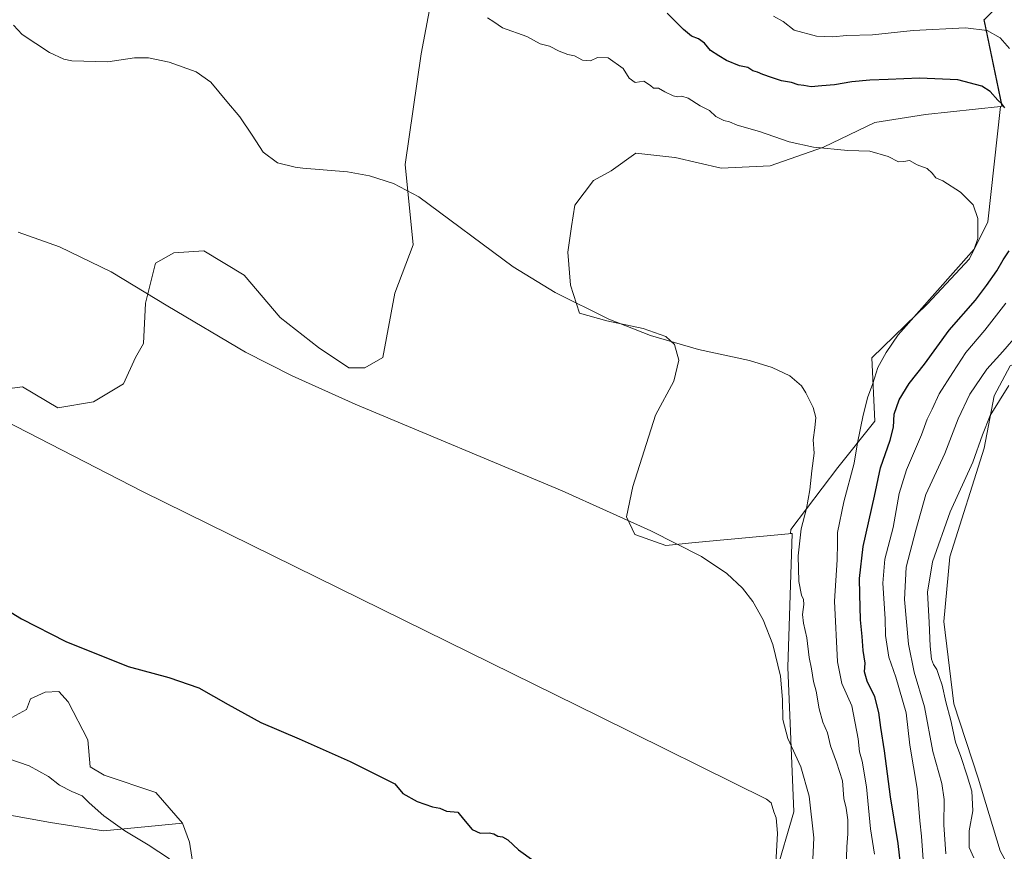
# Model space of a CAD drawing. Units: metres. Extents: x 618622 to 622103, y 4673916 to 4676288.
# Drawn here: x 619437 to 619854, y 4674878 to 4675230 of the extents above; entities that cross this region are included whole.
import ezdxf

# ---------------------------------------------------------------- set-up
doc = ezdxf.new("R2010")
doc.units = ezdxf.units.M
doc.header["$MEASUREMENT"] = 0
for name, color, linetype, lineweight in [('Arbolado forestal CxS', 92, 'Continuous', 0), ('Cultivos herbáceos CxS', 92, 'Continuous', 0), ('Curva de nivel maestra', 30, 'Continuous', 30), ('Curva de nivel normal', 30, 'Continuous', 0), ('Matorral CxS', 135, 'Continuous', 0), ('Pastizal CxS', 92, 'Continuous', 0)]:
    doc.layers.add(name, color=color, linetype=linetype, lineweight=lineweight)

msp = doc.modelspace()

# ---------------------------------------------------------------- linework, layer by layer
at = {"layer": 'Arbolado forestal CxS', "color": 92, "linetype": 'Continuous', "lineweight": 0, "extrusion": (0.119613, 0.225344, 0.966909), "elevation": 1127985.2302, "flags": 128}
msp.add_lwpolyline([(1644468.3305, -4273798.9981), (1644444.371, -4273769.2289), (1644444.9234, -4273768.8432)], dxfattribs=at)
at = {"layer": 'Arbolado forestal CxS', "color": 92, "linetype": 'Continuous', "lineweight": 0}
for points in [[(619756.9889, 4674867.9983, 345.771), (619764.6569, 4674894.4261, 343.0716), (619762.1015, 4674955.8061, 339.1682), (619763.9603, 4675012.3437, 337.5293), (619763.3051, 4675012.3437, 337.8011), (619763.4195, 4675014.0763, 337.8244), (619783.3405, 4675040.3247, 332.7621), (619799.0745, 4675060.0437, 329.3112), (619797.7959, 4675086.7937, 332.2986), (619821.3801, 4675109.7223, 330.7681), (619839.0683, 4675128.7205, 330.2714), (619846.9297, 4675144.4429, 329.8714), (619852.2977, 4675193.3579, 325.5324), (619852.9605, 4675193.4283, 325.434), (619845.2929, 4675230.0861, 317.8392), (619854.6647, 4675239.4639, 312.3349)], [(619856.9981, 4674869.0019, 306.143), (619852.1049, 4674877.9999, 306.7134), (619842.7335, 4674908.6903, 308.371), (619832.5099, 4674940.2327, 309.3012), (619828.2501, 4674975.1865, 308.2583), (619830.8065, 4675002.4663, 308.7775), (619845.2909, 4675048.5023, 310.3828), (619849.5511, 4675070.6673, 312.1888), (619856.3671, 4675083.4549, 313.5837), (619870.8521, 4675089.4225, 311.188), (619881.9279, 4675097.0947, 310.4074), (619883.6323, 4675114.1455, 312.6631), (619887.0409, 4675144.8349, 312.6414), (619888.7449, 4675175.5255, 312.466), (619886.1889, 4675206.2161, 311.5005), (619882.7813, 4675219.0039, 311.3152), (619871.7057, 4675228.3807, 311.5479), (619862.3327, 4675236.0541, 311.7902), (619854.6647, 4675239.4639, 312.3349), (619845.2929, 4675230.0861, 317.8392)], [(619852.2977, 4675193.3579, 325.5324), (619846.9297, 4675144.4429, 329.8714), (619839.0683, 4675128.7205, 330.2714), (619821.3801, 4675109.7223, 330.7681), (619797.7959, 4675086.7937, 332.2986), (619799.0745, 4675060.0437, 329.3112), (619783.3405, 4675040.3247, 332.7621), (619763.4195, 4675014.0763, 337.8244), (619763.3051, 4675012.3437, 337.8011), (619763.9603, 4675012.3437, 337.5293)], [(619856.3671, 4675083.4549, 313.5837), (619849.5511, 4675070.6673, 312.1888), (619845.2909, 4675048.5023, 310.3828), (619830.8065, 4675002.4663, 308.7775), (619828.2501, 4674975.1865, 308.2583), (619832.5099, 4674940.2327, 309.3012), (619842.7335, 4674908.6903, 308.371), (619852.1049, 4674877.9999, 306.7134), (619856.9981, 4674869.0019, 306.143), (619853.5835, 4674837.9323, 306.5971), (619856.9945, 4674830.2521, 305.6833), (619853.5831, 4674800.3849, 305.8819), (619845.0539, 4674777.3439, 307.6892), (619839.9367, 4674742.3575, 306.2243), (619841.6421, 4674709.0769, 303.8124), (619838.6571, 4674680.9161, 305.0393), (619844.6267, 4674650.1961, 303.6001), (619848.0377, 4674642.5149, 302.4453), (619854.0071, 4674617.7681, 301.8489)], [(619763.9603, 4675012.3437, 337.5293), (619762.1015, 4674955.8061, 339.1682), (619764.6569, 4674894.4261, 343.0716), (619756.9889, 4674867.9983, 345.771), (619749.3207, 4674848.3907, 347.8589), (619739.0967, 4674829.6351, 349.3323), (619728.8725, 4674814.2903, 350.7208), (619723.7603, 4674790.4195, 352.3115), (619716.0915, 4674779.3375, 353.6972), (619711.8313, 4674766.5497, 354.2979), (619711.8311, 4674742.6793, 355.405), (619710.1269, 4674722.2193, 356.4924)]]:
    msp.add_polyline3d(points, dxfattribs=at)
at = {"layer": 'Cultivos herbáceos CxS', "color": 92, "linetype": 'Continuous', "lineweight": 0}
for points in [[(619611.7711, 4675241.8833, 330.3535), (619606.8657, 4675215.6557, 331.3779), (619600.0492, 4675168.7681, 334.4102), (619603.4573, 4675134.6679, 336.1849), (619595.7891, 4675114.2071, 337.1771), (619590.6767, 4675086.9275, 338.419), (619583.0089, 4675082.6645, 338.9781), (619576.1931, 4675082.6647, 339.2381), (619563.4119, 4675091.1895, 339.7301), (619547.2243, 4675103.9775, 338.6108), (619531.8885, 4675121.8805, 337.8329), (619514.8491, 4675132.1105, 337.6733), (619502.0681, 4675131.2583, 338.1384), (619494.4001, 4675126.9955, 338.67), (619490.1398, 4675109.9459, 339.922), (619489.2879, 4675092.8949, 340.874), (619485.8799, 4675086.9281, 341.2167), (619480.7677, 4675075.8453, 342.3468), (619468.1057, 4675068.1485, 343.4048), (619452.9469, 4675065.6225, 344.1646), (619437.9599, 4675074.5505, 343.7893), (619425.7921, 4675073.0265, 343.9291)], [(619425.7921, 4675073.0265, 343.9291), (619437.9599, 4675074.5505, 343.7893), (619452.9469, 4675065.6225, 344.1646), (619468.1057, 4675068.1485, 343.4048), (619480.7677, 4675075.8453, 342.3468), (619485.8799, 4675086.9281, 341.2167), (619489.2879, 4675092.8949, 340.874), (619490.1398, 4675109.9459, 339.922), (619494.4001, 4675126.9955, 338.67), (619502.0681, 4675131.2583, 338.1384), (619514.8491, 4675132.1105, 337.6733), (619531.8885, 4675121.8805, 337.8329), (619547.2243, 4675103.9775, 338.6108), (619563.4119, 4675091.1895, 339.7301), (619576.1931, 4675082.6647, 339.2381), (619583.0089, 4675082.6645, 338.9781), (619590.6767, 4675086.9275, 338.419), (619595.7891, 4675114.2071, 337.1771), (619603.4573, 4675134.6679, 336.1849), (619600.0492, 4675168.7681, 334.4102), (619606.8657, 4675215.6557, 331.3779), (619611.7711, 4675241.8833, 330.3535)]]:
    msp.add_polyline3d(points, dxfattribs=at)
at = {"layer": 'Curva de nivel maestra', "color": 30, "linetype": 'Continuous', "lineweight": 30, "flags": 128}
for points, elevation in [([(619854.02, 4675192.8101), (619852.81, 4675194.4001), (619851.13, 4675195.9601), (619847.8, 4675199.6901), (619844.4, 4675201.9001), (619834.16, 4675204.5601), (619818, 4675205.3801), (619804.61, 4675204.6801), (619796.84, 4675204.5201), (619789.28, 4675203.7501), (619781.87, 4675202.4501), (619776.62, 4675202.0801), (619772.1, 4675201.6901), (619768.95, 4675202.2101), (619766.6, 4675202.5201), (619763.67, 4675203.4201), (619759.42, 4675204.1701), (619755.28, 4675205.6601), (619751.54, 4675206.8101), (619749.28, 4675207.8401), (619747.31, 4675208.4601), (619745.17, 4675209.7801), (619741.74, 4675210.5401), (619736.17, 4675212.7401), (619732.93, 4675214.7801), (619729.4, 4675216.9701), (619726.92, 4675220.1701), (619724.38, 4675221.9701), (619721.37, 4675223.0401), (619717.96, 4675225.9001), (619711.09, 4675232.8301)], 325), ([(619810.12, 4674869.9201), (619808.86, 4674881.0701), (619805.64, 4674900.8701), (619803.17, 4674920.3401), (619801.54, 4674930.1601), (619800.74, 4674936.5701), (619798.98, 4674943.1901), (619795.82, 4674949.9001), (619794.62, 4674953.8301), (619794.92, 4674957.4301), (619794.01, 4674962.9001), (619793.66, 4674968.8001), (619792.98, 4674975.8001), (619792.73, 4674986.6401), (619792.46, 4674993.3801), (619794.01, 4675006.9201), (619798.88, 4675028.2401), (619801.47, 4675040.1701), (619805.53, 4675051.9501), (619806.86, 4675057.4101), (619807.22, 4675062.9001), (619809.26, 4675069.1001), (619813.57, 4675075.9601), (619820.12, 4675084.1401), (619830.57, 4675098.4901), (619841.64, 4675111.2301), (619846.28, 4675117.4501), (619850.71, 4675123.7201), (619853.38, 4675128.3801), (619855.9, 4675132.1301)], 325), ([(619421.85, 4674985.8601), (619437.65, 4674976.2801), (619456.42, 4674966.5901), (619482.75, 4674956.1001), (619500, 4674951.3601), (619512.7, 4674946.9601), (619525.17, 4674939.9201), (619539.02, 4674932.2901), (619555.2, 4674925.4901), (619576.79, 4674915.7701), (619592.37, 4674908.1201), (619595.76, 4674906.4201), (619599.07, 4674902.3301), (619605.25, 4674898.8401), (619611.68, 4674896.6001), (619614.74, 4674896.0001), (619617.55, 4674894.8301), (619622.36, 4674894.3601), (619624.79, 4674891.4001), (619628.5, 4674887.0801), (619631.9, 4674885.4901), (619635.65, 4674885.5801), (619637.72, 4674885.1401), (619639.37, 4674884.1701), (619641.3, 4674883.9701), (619643.63, 4674882.6601), (619648.06, 4674878.3501), (619654.64, 4674873.8001)], 350)]:
    msp.add_lwpolyline(points, dxfattribs=dict(at, elevation=elevation))
at = {"layer": 'Curva de nivel normal', "color": 30, "linetype": 'Continuous', "lineweight": 0, "flags": 128}
for points, elevation in [([(619634.9, 4675230.8401), (619637.59, 4675229.1901), (619641.37, 4675226.6401), (619651.63, 4675222.9401), (619657.3, 4675219.7901), (619661.3, 4675218.8101), (619665.3, 4675216.7201), (619669.02, 4675215.3301), (619671.85, 4675214.7601), (619675.25, 4675212.9701), (619678.54, 4675212.6401), (619681.55, 4675214.0001), (619686.08, 4675213.8801), (619692.4, 4675209.4101), (619695.03, 4675205.2701), (619697.56, 4675203.5401), (619701.16, 4675203.9801), (619703.98, 4675202.2101), (619705.3, 4675201.0201), (619707.36, 4675201.1301), (619710.14, 4675199.5301), (619713.54, 4675197.8401), (619715.43, 4675197.3601), (619717.31, 4675197.7001), (619719.98, 4675196.7901), (619724.98, 4675193.5401), (619728.98, 4675191.6801), (619731.64, 4675189.0201), (619735, 4675187.3701), (619737.4, 4675186.8001), (619740.72, 4675185.3801), (619750.21, 4675182.7201), (619762.7, 4675178.3901), (619772.98, 4675176.0201), (619787.63, 4675174.6501), (619796.89, 4675174.4001), (619804.64, 4675172.1101), (619808.98, 4675169.9301), (619811.36, 4675169.9801), (619813.76, 4675170.5001), (619817.01, 4675168.6001), (619821.14, 4675167.0601), (619823.34, 4675165.0801), (619824.88, 4675163.0801), (619827.76, 4675161.7901), (619835.33, 4675156.9701), (619840.6, 4675151.6301), (619842.62, 4675145.8801), (619842.61, 4675137.3801), (619841.04, 4675132.9001), (619808.92, 4675096.5401), (619803.78, 4675089.1501), (619800.32, 4675082.7201), (619798.15, 4675075.9401), (619795.94, 4675069.8401), (619795.27, 4675066.9201), (619794.03, 4675062.5601), (619791.68, 4675050.8901), (619790.27, 4675042.2101), (619785.86, 4675025.8401), (619783.2, 4675012.8801), (619783.26, 4675008.2501), (619783.07, 4675001.3101), (619781.9, 4674983.7901), (619783.23, 4674958.0201), (619785.05, 4674948.8801), (619789.22, 4674939.3901), (619791.97, 4674925.3901), (619792.56, 4674919.9401), (619793.71, 4674915.9601), (619795.47, 4674905.0901), (619797.2, 4674887.2601), (619798.91, 4674876.5601)], 330), ([(619856.06, 4675217.8401), (619852.1, 4675222.3601), (619846.62, 4675225.5701), (619837.49, 4675226.6901), (619815.31, 4675225.5601), (619798.09, 4675223.6401), (619787.1, 4675223.3601), (619781.09, 4675222.8801), (619774.31, 4675223.1201), (619764.8, 4675225.5801), (619760.26, 4675229.3701), (619756.13, 4675231.6001)], 320), ([(619434.23, 4675227.8301), (619437.94, 4675223.8701), (619449.52, 4675216.1201), (619455.49, 4675213.3101), (619458.93, 4675212.6701), (619474.13, 4675212.2801), (619485.52, 4675213.9201), (619491.39, 4675213.9501), (619500.18, 4675212.0801), (619511.62, 4675208.0501), (619517.85, 4675203.5801), (619524.53, 4675195.4701), (619530.04, 4675188.9801), (619535.29, 4675181.2201), (619539.93, 4675173.9401), (619546.03, 4675169.4601), (619553.51, 4675167.5701), (619556.82, 4675167.1301), (619575.63, 4675165.6401), (619585.02, 4675163.9601), (619595.13, 4675160.7001), (619605.87, 4675155.0801), (619645.85, 4675125.3501), (619663.65, 4675114.5401), (619686.32, 4675103.2501), (619703.99, 4675096.2301), (619724.28, 4675090.4001), (619745.96, 4675085.7101), (619755.57, 4675082.6901), (619763.06, 4675079.2001), (619768, 4675074.9301), (619769.86, 4675071.9401), (619772.96, 4675065.8601), (619773.98, 4675061.5701), (619773.63, 4675057.2201), (619772.9, 4675052.0801), (619773.27, 4675046.4201), (619772.34, 4675038.8901), (619771.52, 4675030.8901), (619770.02, 4675022.9401), (619767.82, 4675014.4401), (619766.51, 4675002.9401), (619766.81, 4674992.0201), (619767.99, 4674986.3501), (619768.86, 4674984.4601), (619769.01, 4674982.3201), (619768.43, 4674978.1601), (619768.78, 4674974.3801), (619770.27, 4674968.2001), (619771.21, 4674959.9201), (619772.16, 4674955.1201), (619773.09, 4674949.7001), (619774.22, 4674945.6401), (619775.39, 4674938.1401), (619776.99, 4674932.5201), (619778.98, 4674927.9601), (619780.3, 4674922.4201), (619782.79, 4674915.5001), (619785.38, 4674907.5601), (619785.96, 4674900.1801), (619786.92, 4674896.0901), (619787.56, 4674891.0801), (619787.54, 4674885.2101), (619787.1, 4674879.6201), (619786.91, 4674871.0401)], 335), ([(619436.15, 4675140.0601), (619453.64, 4675133.8001), (619475.58, 4675123.2001), (619499.62, 4675108.7201), (619532.42, 4675089.1901), (619552.24, 4675079.2301), (619578.99, 4675067.2601), (619666.57, 4675030.4301), (619704.14, 4675013.5901), (619725.56, 4675002.6601), (619736.34, 4674995.4901), (619743.02, 4674989.2601), (619747.36, 4674983.6601), (619751.71, 4674975.8901), (619755.84, 4674965.3801), (619759.08, 4674951.9301), (619759.86, 4674942.1101), (619759.99, 4674933.5701), (619762.13, 4674925.5001), (619767.74, 4674913.5101), (619771.22, 4674901.1601), (619773.22, 4674883.5401), (619772.62, 4674871.3201)], 340), ([(619819.65, 4674872.2301), (619818.81, 4674884.2001), (619818.02, 4674890.6201), (619816.92, 4674904.4001), (619813.83, 4674922.7401), (619812.32, 4674936.4001), (619807.92, 4674951.5801), (619805, 4674960.0201), (619803.51, 4674969.1601), (619803.41, 4674976.3201), (619802.46, 4674991.3801), (619803.29, 4675001.5401), (619806.73, 4675015.0001), (619809.28, 4675029.3001), (619812.43, 4675039.3301), (619818.73, 4675054.2501), (619821.24, 4675060.8601), (619823.3, 4675065.0601), (619826.32, 4675071.5201), (619832.01, 4675080.5701), (619837.54, 4675089.0401), (619845.57, 4675098.5401), (619854.54, 4675109.9701)], 320), ([(619859.62, 4675096.8401), (619853.2, 4675089.4901), (619846.44, 4675081.9601), (619839.19, 4675071.4201), (619834.32, 4675060.9901), (619828.71, 4675046.2901), (619820.62, 4675028.9901), (619816.36, 4675013.7901), (619812.32, 4674998.1401), (619811.62, 4674984.5101), (619813.21, 4674965.4601), (619815.69, 4674953.6001), (619820.03, 4674938.9601), (619823.56, 4674920.0801), (619827.34, 4674906.5601), (619828.41, 4674899.6701), (619828.27, 4674889.0201), (619829.07, 4674876.6701)], 315), ([(619840.97, 4674875.0201), (619838.92, 4674879.3801), (619839, 4674886.4101), (619840.58, 4674894.9501), (619840.16, 4674903.2801), (619838.13, 4674909.7401), (619835.44, 4674917.8901), (619833.2, 4674924.0401), (619831.23, 4674933.1601), (619829.12, 4674941.0701), (619827.52, 4674948.1501), (619826.28, 4674951.8601), (619825.29, 4674954.8301), (619823.8, 4674956.8901), (619823.03, 4674959.2401), (619822.42, 4674964.6701), (619822.09, 4674974.6701), (619821.32, 4674987.5601), (619823.49, 4675000.4101), (619830.89, 4675021.6601), (619840.56, 4675042.7001), (619844.57, 4675054.2301), (619847.88, 4675062.3601), (619855.81, 4675075.0501)], 310), ([(619757.13, 4674872.5701), (619757.79, 4674885.4801), (619757.23, 4674892.0001), (619756.3, 4674894.5601), (619755.14, 4674898.3001), (619753.17, 4674899.8801), (619682.35, 4674934.8801), (619488.85, 4675030.1901), (619425.32, 4675062.8401)], 345), ([(619500.3, 4674874.5501), (619491.3, 4674880.5201), (619481.43, 4674886.4701), (619472.48, 4674892.7901), (619466.2, 4674898.3301), (619463.36, 4674901.3201), (619458.93, 4674903.1401), (619453.65, 4674905.8401), (619449.04, 4674909.4401), (619440.81, 4674914.0201), (619427.18, 4674918.5801)], 355)]:
    msp.add_lwpolyline(points, dxfattribs=dict(at, elevation=elevation))
at = {"layer": 'Matorral CxS', "color": 135, "linetype": 'Continuous', "lineweight": 0, "extrusion": (0.119613, 0.225344, 0.966909), "elevation": 1127985.2302, "flags": 128}
msp.add_lwpolyline([(1644468.3305, -4273798.9981), (1644444.371, -4273769.2289), (1644444.9234, -4273768.8432)], dxfattribs=at)
at = {"layer": 'Matorral CxS', "color": 135, "linetype": 'Continuous', "lineweight": 0}
for points in [[(619425.7921, 4675073.0265, 343.9291), (619437.9599, 4675074.5505, 343.7893), (619452.9469, 4675065.6225, 344.1646), (619468.1057, 4675068.1485, 343.4048), (619480.7677, 4675075.8453, 342.3468), (619485.8799, 4675086.9281, 341.2167), (619489.2879, 4675092.8949, 340.874), (619490.1398, 4675109.9459, 339.922), (619494.4001, 4675126.9955, 338.67), (619502.0681, 4675131.2583, 338.1384), (619514.8491, 4675132.1105, 337.6733), (619531.8885, 4675121.8805, 337.8329), (619547.2243, 4675103.9775, 338.6108), (619563.4119, 4675091.1895, 339.7301), (619576.1931, 4675082.6647, 339.2381), (619583.0089, 4675082.6645, 338.9781), (619590.6767, 4675086.9275, 338.419), (619595.7891, 4675114.2071, 337.1771), (619603.4573, 4675134.6679, 336.1849), (619600.0492, 4675168.7681, 334.4102), (619606.8657, 4675215.6557, 331.3779), (619611.7711, 4675241.8833, 330.3535)], [(619425.7921, 4675073.0265, 343.9291), (619437.9599, 4675074.5505, 343.7893), (619452.9469, 4675065.6225, 344.1646), (619468.1057, 4675068.1485, 343.4048), (619480.7677, 4675075.8453, 342.3468), (619485.8799, 4675086.9281, 341.2167), (619489.2879, 4675092.8949, 340.874), (619490.1398, 4675109.9459, 339.922), (619494.4001, 4675126.9955, 338.67), (619502.0681, 4675131.2583, 338.1384), (619514.8491, 4675132.1105, 337.6733), (619531.8885, 4675121.8805, 337.8329), (619547.2243, 4675103.9775, 338.6108), (619563.4119, 4675091.1895, 339.7301), (619576.1931, 4675082.6647, 339.2381), (619583.0089, 4675082.6645, 338.9781), (619590.6767, 4675086.9275, 338.419), (619595.7891, 4675114.2071, 337.1771), (619603.4573, 4675134.6679, 336.1849), (619600.0492, 4675168.7681, 334.4102), (619606.8657, 4675215.6557, 331.3779), (619611.7711, 4675241.8833, 330.3535)], [(619845.2929, 4675230.0861, 317.8392), (619852.9605, 4675193.4283, 325.434), (619852.2977, 4675193.3579, 325.5324), (619820.5357, 4675189.9809, 328.173), (619799.0549, 4675186.5619, 328.9352), (619777.2207, 4675176.1329, 329.9778), (619754.6491, 4675168.2183, 331.1105), (619733.9533, 4675167.1367, 331.3015), (619714.4495, 4675171.6667, 331.4752), (619714.3441, 4675171.6785, 331.477), (619697.8405, 4675173.5337, 331.5648), (619687.3317, 4675166.1109, 332.009), (619679.8349, 4675161.9087, 332.2984), (619672.0265, 4675151.4961, 333.0585), (619670.4827, 4675142.5311, 333.5386), (619669.0155, 4675131.6603, 333.9648), (619670.1901, 4675117.6187, 334.6342), (619673.8791, 4675105.7867, 335.2837), (619685.4599, 4675102.4435, 335.1755), (619700.8507, 4675099.2557, 334.9864), (619710.5269, 4675095.8335, 335.1015), (619714.1487, 4675092.4317, 335.3083), (619716.0177, 4675085.8837, 336.0104), (619713.8383, 4675076.8919, 336.0354), (619706.1513, 4675062.5889, 336.756), (619696.5681, 4675032.3105, 338.7979), (619693.9083, 4675019.4833, 339.4524), (619697.3921, 4675011.9947, 339.8431), (619710.4437, 4675007.3207, 340.1793), (619722.9649, 4675008.5857, 339.7003), (619763.9603, 4675012.3437, 337.5293), (619762.1015, 4674955.8061, 339.1682), (619764.6569, 4674894.4261, 343.0716), (619756.9889, 4674867.9983, 345.771)], [(619852.2977, 4675193.3579, 325.5324), (619820.5357, 4675189.9809, 328.173), (619799.0549, 4675186.5619, 328.9352), (619777.2207, 4675176.1329, 329.9778), (619754.6491, 4675168.2183, 331.1105), (619733.9533, 4675167.1367, 331.3015), (619714.4495, 4675171.6667, 331.4752), (619714.3441, 4675171.6785, 331.477), (619697.8405, 4675173.5337, 331.5648), (619687.3317, 4675166.1109, 332.009), (619679.8349, 4675161.9087, 332.2984), (619672.0265, 4675151.4961, 333.0585), (619670.4827, 4675142.5311, 333.5386), (619669.0155, 4675131.6603, 333.9648), (619670.1901, 4675117.6187, 334.6342), (619673.8791, 4675105.7867, 335.2837), (619685.4599, 4675102.4435, 335.1755), (619700.8507, 4675099.2557, 334.9864), (619710.5269, 4675095.8335, 335.1015), (619714.1487, 4675092.4317, 335.3083), (619716.0177, 4675085.8837, 336.0104), (619713.8383, 4675076.8919, 336.0354), (619706.1513, 4675062.5889, 336.756), (619696.5681, 4675032.3105, 338.7979), (619693.9083, 4675019.4833, 339.4524), (619697.3921, 4675011.9947, 339.8431), (619710.4437, 4675007.3207, 340.1793), (619722.9649, 4675008.5857, 339.7003), (619763.9603, 4675012.3437, 337.5293)], [(619852.2977, 4675193.3579, 325.5324), (619846.9297, 4675144.4429, 329.8714), (619839.0683, 4675128.7205, 330.2714), (619821.3801, 4675109.7223, 330.7681), (619797.7959, 4675086.7937, 332.2986), (619799.0745, 4675060.0437, 329.3112), (619783.3405, 4675040.3247, 332.7621), (619763.4195, 4675014.0763, 337.8244), (619763.3051, 4675012.3437, 337.8011), (619763.9603, 4675012.3437, 337.5293)], [(619283.9191, 4675125.5047, 345.301), (619284.2279, 4675117.8857, 345.9158), (619276.8749, 4675095.3291, 347.8567), (619254.9297, 4675056.2805, 351.6275), (619240.3627, 4675039.1529, 352.9117), (619240.2935, 4675025.1601, 353.8782), (619244.5913, 4675013.2531, 354.5842), (619248.1001, 4675005.1293, 354.9102), (619253.5651, 4674995.8133, 355.453), (619260.3509, 4674985.2795, 355.8788), (619270.4819, 4674986.3285, 355.3736), (619281.8827, 4674987.4293, 354.7269), (619309.5923, 4674978.3843, 354.5965), (619334.7371, 4674969.8705, 354.5058), (619348.1797, 4674951.9765, 355.3207), (619367.5931, 4674927.9677, 356.6416), (619384.9219, 4674908.3247, 357.5515), (619401.1787, 4674899.4489, 357.3166), (619415.2995, 4674896.2087, 357.0339), (619449.8891, 4674889.9879, 356.456), (619472.2877, 4674886.4495, 355.6647), (619505.8565, 4674889.7247, 353.7912)], [(619763.9603, 4675012.3437, 337.5293), (619762.1015, 4674955.8061, 339.1682), (619764.6569, 4674894.4261, 343.0716), (619756.9889, 4674867.9983, 345.771), (619749.3207, 4674848.3907, 347.8589), (619739.0967, 4674829.6351, 349.3323), (619728.8725, 4674814.2903, 350.7208), (619723.7603, 4674790.4195, 352.3115), (619716.0915, 4674779.3375, 353.6972), (619711.8313, 4674766.5497, 354.2979), (619711.8311, 4674742.6793, 355.405), (619710.1269, 4674722.2193, 356.4924)], [(619433.4615, 4674934.4673, 353.5701), (619439.6817, 4674937.9003, 353.0377), (619441.4055, 4674942.4223, 352.6682), (619447.6507, 4674945.2213, 352.1816), (619453.3645, 4674945.4531, 351.9502), (619457.3547, 4674941.1641, 352.1143), (619465.6411, 4674924.9691, 352.835), (619466.7383, 4674913.5673, 353.8669), (619472.6069, 4674909.9913, 353.8891), (619494.5247, 4674902.6173, 353.4424), (619505.8565, 4674889.7247, 353.7912), (619472.2877, 4674886.4495, 355.6647), (619449.8891, 4674889.9879, 356.456), (619415.2995, 4674896.2087, 357.0339)], [(619510.4383, 4674870.8349, 354.9496), (619508.7315, 4674881.5757, 354.1904), (619505.8565, 4674889.7247, 353.7912), (619494.5247, 4674902.6173, 353.4424), (619472.6069, 4674909.9913, 353.8891), (619466.7383, 4674913.5673, 353.8669), (619465.6411, 4674924.9691, 352.835), (619457.3547, 4674941.1641, 352.1143), (619453.3645, 4674945.4531, 351.9502), (619447.6507, 4674945.2213, 352.1816), (619441.4055, 4674942.4223, 352.6682), (619439.6817, 4674937.9003, 353.0377), (619433.4615, 4674934.4673, 353.5701)], [(619433.4615, 4674934.4673, 353.5701), (619439.6817, 4674937.9003, 353.0377), (619441.4055, 4674942.4223, 352.6682), (619447.6507, 4674945.2213, 352.1816), (619453.3645, 4674945.4531, 351.9502), (619457.3547, 4674941.1641, 352.1143), (619465.6411, 4674924.9691, 352.835), (619466.7383, 4674913.5673, 353.8669), (619472.6069, 4674909.9913, 353.8891), (619494.5247, 4674902.6173, 353.4424), (619505.8565, 4674889.7247, 353.7912)], [(619415.2995, 4674896.2087, 357.0339), (619449.8891, 4674889.9879, 356.456), (619472.2877, 4674886.4495, 355.6647), (619505.8565, 4674889.7247, 353.7912), (619508.7315, 4674881.5757, 354.1904), (619510.4383, 4674870.8349, 354.9496)], [(619505.8565, 4674889.7247, 353.7912), (619508.7315, 4674881.5757, 354.1904), (619510.4383, 4674870.8349, 354.9496)]]:
    msp.add_polyline3d(points, dxfattribs=at)
msp.add_polyline3d([(619763.9603, 4675012.3437, 337.5293), (619722.9649, 4675008.5857, 339.7003), (619710.4437, 4675007.3207, 340.1793), (619697.3921, 4675011.9947, 339.8431), (619693.9083, 4675019.4833, 339.4524), (619696.5681, 4675032.3105, 338.7979), (619706.1513, 4675062.5889, 336.756), (619713.8383, 4675076.8919, 336.0354), (619716.0177, 4675085.8837, 336.0104), (619714.1487, 4675092.4317, 335.3083), (619710.5269, 4675095.8335, 335.1015), (619700.8507, 4675099.2557, 334.9864), (619685.4599, 4675102.4435, 335.1755), (619673.8791, 4675105.7867, 335.2837), (619670.1901, 4675117.6187, 334.6342), (619669.0155, 4675131.6603, 333.9648), (619670.4827, 4675142.5311, 333.5386), (619672.0265, 4675151.4961, 333.0585), (619679.8349, 4675161.9087, 332.2984), (619687.3317, 4675166.1109, 332.009), (619697.8405, 4675173.5337, 331.5648), (619714.3441, 4675171.6785, 331.477), (619714.4495, 4675171.6667, 331.4752), (619733.9533, 4675167.1367, 331.3015), (619754.6491, 4675168.2183, 331.1105), (619777.2207, 4675176.1329, 329.9778), (619799.0549, 4675186.5619, 328.9352), (619820.5357, 4675189.9809, 328.173), (619852.2977, 4675193.3579, 325.5324), (619846.9297, 4675144.4429, 329.8714), (619839.0683, 4675128.7205, 330.2714), (619821.3801, 4675109.7223, 330.7681), (619797.7959, 4675086.7937, 332.2986), (619799.0745, 4675060.0437, 329.3112), (619783.3405, 4675040.3247, 332.7621), (619763.4195, 4675014.0763, 337.8244), (619763.3051, 4675012.3437, 337.8011)], close=True, dxfattribs=at)
at = {"layer": 'Pastizal CxS', "color": 92, "linetype": 'Continuous', "lineweight": 0}
for points in [[(619856.9981, 4674869.0019, 306.143), (619852.1049, 4674877.9999, 306.7134), (619842.7335, 4674908.6903, 308.371), (619832.5099, 4674940.2327, 309.3012), (619828.2501, 4674975.1865, 308.2583), (619830.8065, 4675002.4663, 308.7775), (619845.2909, 4675048.5023, 310.3828), (619849.5511, 4675070.6673, 312.1888), (619856.3671, 4675083.4549, 313.5837), (619870.8521, 4675089.4225, 311.188), (619881.9279, 4675097.0947, 310.4074), (619883.6323, 4675114.1455, 312.6631), (619887.0409, 4675144.8349, 312.6414), (619888.7449, 4675175.5255, 312.466), (619886.1889, 4675206.2161, 311.5005), (619882.7813, 4675219.0039, 311.3152), (619871.7057, 4675228.3807, 311.5479), (619862.3327, 4675236.0541, 311.7902), (619854.6647, 4675239.4639, 312.3349), (619845.2929, 4675230.0861, 317.8392)], [(619856.9981, 4674869.0019, 306.143), (619852.1049, 4674877.9999, 306.7134), (619842.7335, 4674908.6903, 308.371), (619832.5099, 4674940.2327, 309.3012), (619828.2501, 4674975.1865, 308.2583), (619830.8065, 4675002.4663, 308.7775), (619845.2909, 4675048.5023, 310.3828), (619849.5511, 4675070.6673, 312.1888), (619856.3671, 4675083.4549, 313.5837)]]:
    msp.add_polyline3d(points, dxfattribs=at)

doc.saveas('drawing.dxf')
